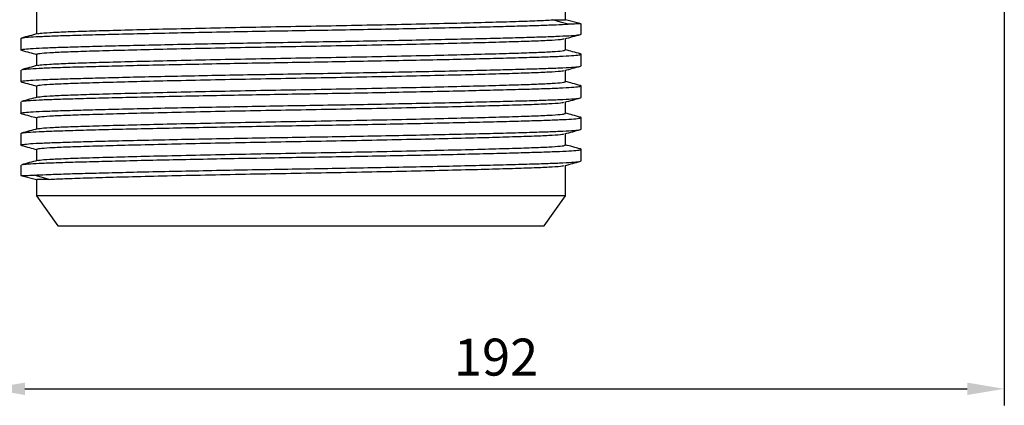
# Model space of a CAD drawing. Units: millimetres. Extents: x 0 to 989, y -13 to 680.
# Drawn here: x 122 to 308, y 360 to 433 of the extents above; entities that cross this region are included whole.
import ezdxf

# ---------------------------------------------------------------- set-up
doc = ezdxf.new("R2010")
doc.units = ezdxf.units.MM
doc.header["$LTSCALE"] = 2.5
doc.layers.get('DEFPOINTS').update_dxf_attribs({"linetype": 'CONTINUOUS'})
doc.layers.add('1', color=255, linetype='CONTINUOUS')
doc.layers.add('Dim', color=7, linetype='CONTINUOUS')
doc.styles.get("Standard").update_dxf_attribs({"font": 'ISOCP.SHX', "width": 1.2})
doc.dimstyles.new('1$0', dxfattribs={"dimscale": 0.6666, "dimtxt": 2.8, "dimasz": 2.8, "dimexe": 1.25, "dimexo": 0, "dimgap": 1, "dimtad": 1, "dimrnd": 0.01, "dimdsep": 46, "dimtxsty": 'Standard', "dimcen": 0, "dimclre": 6, "dimazin": 2, "dimtfac": 0.8, "dimtmove": 0, "dimatfit": 3, "dimfxl": 1, "dimtolj": 1, "dimarcsym": 0})

# ---------------------------------------------------------------- blocks, each defined once
blk = doc.blocks.new('*D11')
at = {"layer": 'DEFPOINTS', "color": 0, "transparency": 16777216}
for p in [(116.28, 546.3), (308.5, 510.61), (308.5, 362.76)]:
    blk.add_point(p, dxfattribs=at)
at = {"layer": 'Dim', "color": 6, "lineweight": -2, "transparency": 16777216}
for p, q in [((116.28, 546.3), (116.28, 359.63)), ((308.5, 510.61), (308.5, 359.63))]:
    blk.add_line(p, q, dxfattribs=at)
at = {"layer": 'Dim', "color": 0, "lineweight": -2, "transparency": 16777216}
blk.add_line((123.28, 362.76), (301.5, 362.76), dxfattribs=at)
at = {"layer": 'Dim', "color": 0, "transparency": 16777216}
for points in [[(123.28, 363.93), (123.28, 361.59), (116.28, 362.76)], [(301.5, 363.93), (301.5, 361.59), (308.5, 362.76)]]:
    blk.add_solid(points, dxfattribs=at)
at = {"layer": 'Dim', "color": 0, "transparency": 16777216, "insert": (212.39, 368.76), "char_height": 7, "attachment_point": 5}
blk.add_mtext('\\A1;192', dxfattribs=at)

msp = doc.modelspace()

# ---------------------------------------------------------------- linework, layer by layer
at = {"layer": '1', "color": 6, "lineweight": 30}
for p, q in [((125.506, 435.6), (125.506, 429.937)), ((225.506, 432.596), (225.506, 435.6)), ((228.46, 431.828), (225.511, 432.596)), ((228.506, 429.904), (228.506, 431.816)), ((122.506, 429.096), (122.506, 426.904)), ((225.506, 426.9), (225.506, 429.063)), ((125.506, 426.1), (125.506, 423.937)), ((228.506, 423.904), (228.506, 426.096)), ((122.506, 423.096), (122.506, 420.904)), ((225.506, 420.9), (225.506, 423.063)), ((125.506, 420.1), (125.506, 417.937)), ((228.506, 417.904), (228.506, 420.096)), ((122.506, 417.096), (122.506, 414.904)), ((225.506, 414.9), (225.506, 417.063)), ((125.506, 414.1), (125.506, 411.937)), ((228.506, 411.904), (228.506, 414.096)), ((122.506, 411.096), (122.506, 408.904)), ((225.506, 408.9), (225.506, 411.063)), ((125.506, 408.1), (125.506, 405.937)), ((228.506, 405.904), (228.506, 408.096)), ((122.506, 405.096), (122.506, 403.121)), ((225.506, 399.313), (225.506, 405.063)), ((122.527, 403.115), (125.501, 402.404)), ((127.87, 402.404), (125.012, 403.208)), ((125.506, 402.404), (125.506, 399.313)), ((125.506, 399.313), (129.506, 393.6)), ((175.506, 399.313), (125.506, 399.313)), ((225.506, 399.313), (175.506, 399.313)), ((221.506, 393.6), (225.506, 399.313)), ((129.506, 393.6), (175.506, 393.6)), ((175.506, 393.6), (221.506, 393.6))]:
    msp.add_line(p, q, dxfattribs=at)
at = {"layer": '1', "color": 6, "lineweight": 30, "flags": 128}
msp.add_lwpolyline([(226.001, 431.793), (224.571, 432.194), (223.142, 432.596)], dxfattribs=at)
at = {"layer": '1', "color": 6, "lineweight": 30}
for points, knots in [([(125.804, 429.974), (125.884, 430.003), (126.112, 430.084), (127.849, 430.214), (130.797, 430.357), (134.839, 430.489), (139.881, 430.637), (145.914, 430.793), (152.754, 430.954), (160.144, 431.112), (167.793, 431.263), (175.506, 431.4), (183.22, 431.537), (190.869, 431.688), (198.259, 431.847), (205.097, 432.007), (211.177, 432.164), (216.265, 432.314), (220.416, 432.449), (222.228, 432.547), (223.142, 432.596)], [0, 0, 0, 0, 0.0312305, 0.0886458, 0.14464, 0.1995975, 0.256136, 0.3138769, 0.3721132, 0.4301007, 0.4871141, 0.5424991, 0.597884, 0.6548974, 0.712885, 0.7711213, 0.8288622, 0.8865916, 0.9427156, 1, 1, 1, 1]), ([(223.142, 432.596), (223.837, 432.596), (225.213, 432.596), (225.401, 432.596), (225.494, 432.596)], [0, 0, 0, 0, 0.5051474, 1, 1, 1, 1]), ([(122.506, 429.096), (122.598, 429.141), (122.78, 429.23), (124.228, 429.359), (126.461, 429.483), (129.484, 429.596), (133.251, 429.71), (137.779, 429.833), (143.042, 429.963), (148.927, 430.096), (155.286, 430.23), (161.944, 430.359), (168.719, 430.483), (175.506, 430.596), (182.294, 430.71), (189.068, 430.833), (195.727, 430.963), (202.085, 431.096), (207.971, 431.23), (213.095, 431.356), (217.415, 431.473), (220.945, 431.579), (223.895, 431.681), (225.293, 431.755), (226.001, 431.793)], [0, 0, 0, 0, 0.0472208, 0.0940231, 0.1400103, 0.1848267, 0.2296431, 0.2756303, 0.3224326, 0.3696534, 0.4168741, 0.4636764, 0.5096636, 0.55448, 0.5992964, 0.6452836, 0.6920859, 0.7393067, 0.7865274, 0.8333298, 0.8756487, 0.9170001, 0.957991, 1, 1, 1, 1]), ([(228.457, 431.816), (228.467, 431.817), (228.499, 431.818), (228.111, 431.822), (227.335, 431.821), (226.446, 431.802), (226.001, 431.793)], [0, 0, 0, 0, 0.1347468, 0.4178542, 0.7077485, 1, 1, 1, 1]), ([(122.753, 426.835), (122.646, 426.858), (122.335, 426.925), (122.851, 427.038), (124.209, 427.167), (126.465, 427.291), (129.483, 427.404), (133.251, 427.517), (137.779, 427.641), (143.042, 427.771), (148.927, 427.904), (155.286, 428.037), (161.944, 428.167), (168.719, 428.291), (175.506, 428.404), (182.294, 428.517), (189.068, 428.641), (195.727, 428.771), (202.085, 428.904), (207.971, 429.037), (213.233, 429.167), (217.762, 429.291), (221.528, 429.404), (224.552, 429.517), (226.784, 429.641), (228.233, 429.771), (228.415, 429.859), (228.506, 429.904)], [0, 0, 0, 0, 0.02167, 0.0633284, 0.1046176, 0.1451878, 0.184725, 0.2242623, 0.2648324, 0.3061216, 0.34778, 0.3894384, 0.4307276, 0.4712978, 0.510835, 0.5503723, 0.5909424, 0.6322316, 0.67389, 0.7155484, 0.7568376, 0.7974078, 0.836945, 0.8764822, 0.9170524, 0.9583416, 1, 1, 1, 1]), ([(125.644, 429.974), (125.143, 429.84), (124.141, 429.57), (123.138, 429.301), (122.637, 429.166)], [0, 0, 0, 0, 0.49996385, 1, 1, 1, 1]), ([(125.506, 426.1), (125.63, 426.154), (125.877, 426.26), (127.826, 426.414), (130.803, 426.557), (134.838, 426.689), (139.881, 426.837), (145.914, 426.993), (152.754, 427.154), (160.144, 427.312), (167.793, 427.463), (175.506, 427.6), (183.22, 427.737), (190.869, 427.888), (198.259, 428.047), (205.098, 428.207), (211.132, 428.363), (216.173, 428.511), (220.216, 428.644), (223.163, 428.787), (224.9, 428.916), (225.128, 428.997), (225.208, 429.026)], [0, 0, 0, 0, 0.0523059, 0.1039481, 0.1543121, 0.2037437, 0.2545973, 0.3065323, 0.358913, 0.4110699, 0.4623506, 0.5121667, 0.5619827, 0.6132634, 0.6654203, 0.717801, 0.7697361, 0.8205896, 0.8700212, 0.9203852, 0.9720274, 1, 1, 1, 1]), ([(225.367, 429.026), (225.868, 429.16), (226.871, 429.43), (227.874, 429.699), (228.375, 429.834)], [0, 0, 0, 0, 0.4999651, 1, 1, 1, 1]), ([(122.634, 426.835), (123.135, 426.7), (124.093, 426.443), (125.05, 426.186), (125.506, 426.063)], [0, 0, 0, 0, 0.5236063, 1, 1, 1, 1]), ([(125.801, 423.973), (125.882, 424.002), (126.11, 424.084), (127.849, 424.214), (130.797, 424.357), (134.839, 424.489), (139.881, 424.637), (145.914, 424.793), (152.754, 424.954), (160.144, 425.112), (167.793, 425.263), (175.506, 425.4), (183.22, 425.537), (190.869, 425.688), (198.259, 425.847), (205.098, 426.007), (211.131, 426.163), (216.175, 426.311), (220.21, 426.444), (223.186, 426.587), (225.136, 426.74), (225.382, 426.847), (225.506, 426.9)], [0, 0, 0, 0, 0.0282963, 0.0799213, 0.1302686, 0.1796837, 0.2305203, 0.2824381, 0.3348013, 0.3869408, 0.4382045, 0.4880039, 0.5378034, 0.589067, 0.6412065, 0.6935698, 0.7454875, 0.7963241, 0.8457393, 0.8960865, 0.9477116, 1, 1, 1, 1]), ([(228.375, 426.167), (227.874, 426.301), (226.917, 426.558), (225.961, 426.815), (225.506, 426.937)], [0, 0, 0, 0, 0.5242516, 1, 1, 1, 1]), ([(122.753, 423.166), (122.807, 423.187), (122.974, 423.253), (124.248, 423.359), (126.455, 423.483), (129.486, 423.596), (133.25, 423.71), (137.779, 423.833), (143.042, 423.963), (148.927, 424.096), (155.286, 424.23), (161.944, 424.359), (168.719, 424.483), (175.506, 424.596), (182.294, 424.71), (189.068, 424.833), (195.727, 424.963), (202.085, 425.096), (207.971, 425.23), (213.233, 425.359), (217.762, 425.483), (221.53, 425.596), (224.547, 425.71), (226.803, 425.833), (228.162, 425.963), (228.678, 426.075), (228.365, 426.143), (228.256, 426.167)], [0, 0, 0, 0, 0.0204017, 0.0625927, 0.1040488, 0.1444495, 0.1848502, 0.2263064, 0.2684974, 0.3110655, 0.3536337, 0.3958246, 0.4372808, 0.4776815, 0.5180822, 0.5595384, 0.6017293, 0.6442975, 0.6868656, 0.7290566, 0.7705127, 0.8109134, 0.8513141, 0.8927703, 0.9349613, 0.9775294, 1, 1, 1, 1]), ([(122.754, 420.834), (122.647, 420.857), (122.335, 420.925), (122.851, 421.037), (124.21, 421.167), (126.465, 421.291), (129.483, 421.404), (133.251, 421.517), (137.779, 421.641), (143.042, 421.771), (148.927, 421.904), (155.286, 422.037), (161.944, 422.167), (168.719, 422.291), (175.506, 422.404), (182.294, 422.517), (189.068, 422.641), (195.727, 422.771), (202.085, 422.904), (207.971, 423.037), (213.233, 423.167), (217.762, 423.291), (221.528, 423.404), (224.552, 423.517), (226.784, 423.641), (228.233, 423.771), (228.415, 423.859), (228.506, 423.904)], [0, 0, 0, 0, 0.0218233, 0.0634752, 0.104758, 0.1453217, 0.1848528, 0.2243838, 0.2649476, 0.3062304, 0.3478822, 0.3895341, 0.4308168, 0.4713806, 0.5109117, 0.5504427, 0.5910065, 0.6322893, 0.6739411, 0.715593, 0.7568757, 0.7974395, 0.8369706, 0.8765016, 0.9170654, 0.9583481, 1, 1, 1, 1]), ([(125.642, 423.974), (125.141, 423.839), (124.138, 423.57), (123.136, 423.3), (122.634, 423.166)], [0, 0, 0, 0, 0.49996499, 1, 1, 1, 1]), ([(125.506, 420.1), (125.63, 420.154), (125.877, 420.26), (127.826, 420.414), (130.803, 420.557), (134.838, 420.689), (139.881, 420.837), (145.914, 420.993), (152.754, 421.154), (160.144, 421.312), (167.793, 421.463), (175.506, 421.6), (183.22, 421.737), (190.869, 421.888), (198.259, 422.047), (205.098, 422.207), (211.132, 422.363), (216.173, 422.511), (220.216, 422.644), (223.163, 422.787), (224.899, 422.916), (225.127, 422.997), (225.207, 423.026)], [0, 0, 0, 0, 0.05230754, 0.10395139, 0.15431705, 0.20375021, 0.25460538, 0.30654212, 0.35892445, 0.41108303, 0.46236539, 0.51218301, 0.56200063, 0.61328298, 0.66544157, 0.7178239, 0.76976063, 0.8206158, 0.87004896, 0.92041462, 0.97205848, 1, 1, 1, 1]), ([(225.367, 423.026), (225.868, 423.16), (226.87, 423.43), (227.873, 423.699), (228.374, 423.833)], [0, 0, 0, 0, 0.4999658, 1, 1, 1, 1]), ([(122.636, 420.834), (123.137, 420.7), (124.094, 420.442), (125.051, 420.185), (125.506, 420.063)], [0, 0, 0, 0, 0.5239762, 1, 1, 1, 1]), ([(125.801, 417.974), (125.882, 418.002), (126.11, 418.084), (127.849, 418.214), (130.797, 418.357), (134.839, 418.489), (139.881, 418.637), (145.914, 418.793), (152.754, 418.954), (160.144, 419.112), (167.793, 419.263), (175.506, 419.4), (183.22, 419.537), (190.869, 419.688), (198.259, 419.847), (205.098, 420.007), (211.131, 420.163), (216.175, 420.311), (220.21, 420.444), (223.186, 420.587), (225.136, 420.74), (225.382, 420.847), (225.506, 420.9)], [0, 0, 0, 0, 0.0282778, 0.0799038, 0.130252, 0.1796681, 0.2305056, 0.2824244, 0.3347886, 0.3869292, 0.4381938, 0.4879942, 0.5377946, 0.5890592, 0.6411997, 0.6935639, 0.7454827, 0.7963203, 0.8457363, 0.8960846, 0.9477106, 1, 1, 1, 1]), ([(228.374, 420.167), (227.873, 420.302), (226.917, 420.558), (225.961, 420.815), (225.506, 420.937)], [0, 0, 0, 0, 0.5243939, 1, 1, 1, 1]), ([(122.753, 417.166), (122.808, 417.187), (122.975, 417.253), (124.248, 417.359), (126.455, 417.483), (129.486, 417.596), (133.25, 417.71), (137.779, 417.833), (143.042, 417.963), (148.927, 418.096), (155.286, 418.23), (161.944, 418.359), (168.719, 418.483), (175.506, 418.596), (182.294, 418.71), (189.068, 418.833), (195.727, 418.963), (202.085, 419.096), (207.971, 419.23), (213.233, 419.359), (217.762, 419.483), (221.53, 419.596), (224.547, 419.71), (226.803, 419.833), (228.162, 419.963), (228.678, 420.075), (228.364, 420.143), (228.256, 420.167)], [0, 0, 0, 0, 0.0203536, 0.062545, 0.1040017, 0.1444029, 0.1848041, 0.2262607, 0.2684522, 0.3110209, 0.3535896, 0.395781, 0.4372377, 0.4776389, 0.5180401, 0.5594968, 0.6016882, 0.6442569, 0.6868256, 0.7290171, 0.7704737, 0.8108749, 0.8512761, 0.8927328, 0.9349242, 0.9774929, 1, 1, 1, 1]), ([(122.757, 414.834), (122.648, 414.857), (122.335, 414.925), (122.851, 415.037), (124.21, 415.167), (126.465, 415.291), (129.483, 415.404), (133.251, 415.517), (137.779, 415.641), (143.042, 415.771), (148.927, 415.904), (155.286, 416.037), (161.944, 416.167), (168.719, 416.291), (175.506, 416.404), (182.294, 416.517), (189.068, 416.641), (195.727, 416.771), (202.085, 416.904), (207.971, 417.037), (213.233, 417.167), (217.762, 417.291), (221.528, 417.404), (224.552, 417.517), (226.784, 417.641), (228.233, 417.771), (228.415, 417.859), (228.506, 417.904)], [0, 0, 0, 0, 0.02201793, 0.0636615, 0.10493605, 0.14549176, 0.18501494, 0.22453812, 0.26509384, 0.30636839, 0.34801196, 0.38965553, 0.43093007, 0.47148578, 0.51100897, 0.55053215, 0.59108787, 0.63236241, 0.67400597, 0.71564954, 0.7569241, 0.7974798, 0.83700299, 0.87652617, 0.91708189, 0.95835643, 1, 1, 1, 1]), ([(125.642, 417.974), (125.141, 417.839), (124.139, 417.57), (123.136, 417.301), (122.635, 417.166)], [0, 0, 0, 0, 0.49996599, 1, 1, 1, 1]), ([(225.37, 417.027), (225.872, 417.161), (226.874, 417.431), (227.877, 417.7), (228.378, 417.834)], [0, 0, 0, 0, 0.49996657, 1, 1, 1, 1]), ([(125.506, 414.1), (125.63, 414.154), (125.877, 414.26), (127.826, 414.414), (130.803, 414.557), (134.838, 414.689), (139.881, 414.837), (145.914, 414.993), (152.754, 415.154), (160.144, 415.312), (167.793, 415.463), (175.506, 415.6), (183.22, 415.737), (190.869, 415.888), (198.259, 416.047), (205.098, 416.207), (211.132, 416.363), (216.173, 416.511), (220.216, 416.644), (223.164, 416.787), (224.902, 416.916), (225.131, 416.998), (225.211, 417.027)], [0, 0, 0, 0, 0.0522906, 0.1039178, 0.1542672, 0.2036844, 0.2545231, 0.3064431, 0.3588085, 0.4109502, 0.462216, 0.5120175, 0.5618191, 0.6130848, 0.6652266, 0.717592, 0.7695119, 0.8203507, 0.8697679, 0.9201173, 0.9717444, 1, 1, 1, 1]), ([(122.506, 411.096), (122.598, 411.141), (122.78, 411.23), (124.228, 411.359), (126.461, 411.483), (129.484, 411.596), (133.251, 411.71), (137.779, 411.833), (143.042, 411.963), (148.927, 412.096), (155.286, 412.23), (161.944, 412.359), (168.719, 412.483), (175.506, 412.596), (182.294, 412.71), (189.068, 412.833), (195.727, 412.963), (202.085, 413.096), (207.971, 413.23), (213.233, 413.359), (217.762, 413.483), (221.53, 413.596), (224.547, 413.71), (226.803, 413.833), (228.162, 413.963), (228.678, 414.075), (228.366, 414.143), (228.258, 414.166)], [0, 0, 0, 0, 0.0416519, 0.0829346, 0.1234984, 0.1630294, 0.2025605, 0.2431243, 0.284407, 0.3260589, 0.3677107, 0.4089935, 0.4495573, 0.4890883, 0.5286194, 0.5691832, 0.6104659, 0.6521178, 0.6937696, 0.7350524, 0.7756162, 0.8151472, 0.8546783, 0.8952421, 0.9365248, 0.9781767, 1, 1, 1, 1]), ([(122.638, 414.834), (123.14, 414.699), (124.096, 414.442), (125.052, 414.185), (125.506, 414.063)], [0, 0, 0, 0, 0.5243935, 1, 1, 1, 1]), ([(125.805, 411.975), (125.885, 412.003), (126.113, 412.084), (127.849, 412.214), (130.797, 412.357), (134.839, 412.489), (139.881, 412.637), (145.914, 412.793), (152.754, 412.954), (160.144, 413.112), (167.793, 413.263), (175.506, 413.4), (183.22, 413.537), (190.869, 413.688), (198.259, 413.847), (205.098, 414.007), (211.131, 414.163), (216.175, 414.311), (220.21, 414.444), (223.186, 414.587), (225.136, 414.74), (225.382, 414.847), (225.506, 414.9)], [0, 0, 0, 0, 0.0279636, 0.0796063, 0.1299708, 0.1794029, 0.2302569, 0.2821924, 0.3345736, 0.386731, 0.4380122, 0.4878286, 0.5376451, 0.5889263, 0.6410837, 0.6934648, 0.7454004, 0.7962544, 0.8456865, 0.896051, 0.9476937, 1, 1, 1, 1]), ([(228.377, 414.166), (227.875, 414.301), (226.919, 414.558), (225.962, 414.815), (225.506, 414.937)], [0, 0, 0, 0, 0.52397681, 1, 1, 1, 1]), ([(122.756, 408.834), (122.648, 408.857), (122.335, 408.925), (122.851, 409.037), (124.21, 409.167), (126.465, 409.291), (129.483, 409.404), (133.251, 409.517), (137.779, 409.641), (143.042, 409.771), (148.927, 409.904), (155.286, 410.037), (161.944, 410.167), (168.719, 410.291), (175.506, 410.404), (182.294, 410.517), (189.068, 410.641), (195.727, 410.771), (202.085, 410.904), (207.971, 411.037), (213.233, 411.167), (217.762, 411.291), (221.528, 411.404), (224.552, 411.517), (226.784, 411.641), (228.233, 411.771), (228.415, 411.859), (228.506, 411.904)], [0, 0, 0, 0, 0.02198329, 0.06362833, 0.10490434, 0.14546149, 0.18498607, 0.22451065, 0.26506781, 0.30634381, 0.34798887, 0.3896339, 0.43090991, 0.47146706, 0.51099164, 0.55051623, 0.59107338, 0.63234938, 0.67399442, 0.71563947, 0.75691548, 0.79747263, 0.83699721, 0.8765218, 0.91707895, 0.95835495, 1, 1, 1, 1]), ([(125.646, 411.975), (125.145, 411.84), (124.142, 411.571), (123.14, 411.302), (122.638, 411.167)], [0, 0, 0, 0, 0.4999666, 1, 1, 1, 1]), ([(225.371, 411.027), (225.872, 411.161), (226.874, 411.431), (227.877, 411.7), (228.378, 411.835)], [0, 0, 0, 0, 0.49996499, 1, 1, 1, 1]), ([(125.506, 408.1), (125.63, 408.154), (125.877, 408.26), (127.826, 408.414), (130.803, 408.557), (134.838, 408.689), (139.881, 408.837), (145.914, 408.993), (152.754, 409.154), (160.144, 409.312), (167.793, 409.463), (175.506, 409.6), (183.22, 409.737), (190.869, 409.888), (198.259, 410.047), (205.098, 410.207), (211.132, 410.363), (216.173, 410.511), (220.216, 410.644), (223.164, 410.787), (224.903, 410.916), (225.131, 410.998), (225.211, 411.027)], [0, 0, 0, 0, 0.0522897, 0.1039159, 0.1542643, 0.2036806, 0.2545184, 0.3064374, 0.3588018, 0.4109426, 0.4622074, 0.512008, 0.5618086, 0.6130735, 0.6652142, 0.7175787, 0.7694977, 0.8203354, 0.8697517, 0.9201002, 0.9717264, 1, 1, 1, 1]), ([(122.638, 408.834), (123.139, 408.699), (124.095, 408.442), (125.051, 408.185), (125.506, 408.063)], [0, 0, 0, 0, 0.5242516, 1, 1, 1, 1]), ([(122.756, 405.167), (122.81, 405.188), (122.977, 405.253), (124.249, 405.359), (126.455, 405.483), (129.486, 405.596), (133.25, 405.71), (137.779, 405.833), (143.042, 405.963), (148.927, 406.096), (155.286, 406.23), (161.944, 406.359), (168.719, 406.483), (175.506, 406.596), (182.294, 406.71), (189.068, 406.833), (195.727, 406.963), (202.085, 407.096), (207.971, 407.23), (213.233, 407.359), (217.762, 407.483), (221.53, 407.596), (224.547, 407.71), (226.803, 407.833), (228.162, 407.963), (228.677, 408.075), (228.366, 408.143), (228.26, 408.166)], [0, 0, 0, 0, 0.0201175, 0.0623348, 0.1038169, 0.1442428, 0.1846687, 0.2261508, 0.2683681, 0.3109628, 0.3535576, 0.3957748, 0.4372569, 0.4776828, 0.5181087, 0.5595908, 0.6018081, 0.6444028, 0.6869976, 0.7292149, 0.7706969, 0.8111229, 0.8515488, 0.8930308, 0.9352481, 0.9778429, 1, 1, 1, 1]), ([(125.805, 405.974), (125.885, 406.003), (126.113, 406.084), (127.849, 406.214), (130.797, 406.357), (134.839, 406.489), (139.881, 406.637), (145.914, 406.793), (152.754, 406.954), (160.144, 407.112), (167.793, 407.263), (175.506, 407.4), (183.22, 407.537), (190.869, 407.688), (198.259, 407.847), (205.098, 408.007), (211.131, 408.163), (216.175, 408.311), (220.21, 408.444), (223.186, 408.587), (225.136, 408.74), (225.382, 408.847), (225.506, 408.9)], [0, 0, 0, 0, 0.027995, 0.0796361, 0.1299989, 0.1794294, 0.2302818, 0.2822156, 0.3345951, 0.3867508, 0.4380303, 0.4878452, 0.5376601, 0.5889396, 0.6410953, 0.6934748, 0.7454086, 0.796261, 0.8456914, 0.8960543, 0.9476953, 1, 1, 1, 1]), ([(228.379, 408.166), (227.877, 408.3), (226.92, 408.558), (225.962, 408.815), (225.506, 408.937)], [0, 0, 0, 0, 0.5236063, 1, 1, 1, 1]), ([(125.646, 405.975), (125.144, 405.84), (124.142, 405.571), (123.139, 405.301), (122.638, 405.167)], [0, 0, 0, 0, 0.4999651, 1, 1, 1, 1]), ([(125.012, 403.208), (125.72, 403.245), (127.118, 403.32), (130.067, 403.421), (133.597, 403.527), (137.918, 403.644), (143.042, 403.771), (148.927, 403.904), (155.286, 404.037), (161.944, 404.167), (168.719, 404.291), (175.506, 404.404), (182.294, 404.517), (189.068, 404.641), (195.727, 404.771), (202.085, 404.904), (207.971, 405.037), (213.233, 405.167), (217.762, 405.291), (221.528, 405.404), (224.552, 405.517), (226.784, 405.641), (228.233, 405.771), (228.415, 405.859), (228.506, 405.904)], [0, 0, 0, 0, 0.042009, 0.0829999, 0.1243513, 0.1666702, 0.2134726, 0.2606933, 0.3079141, 0.3547164, 0.4007036, 0.44552, 0.4903364, 0.5363236, 0.5831259, 0.6303467, 0.6775674, 0.7243697, 0.7703569, 0.8151733, 0.8599897, 0.9059769, 0.9527792, 1, 1, 1, 1]), ([(127.87, 402.404), (128.785, 402.453), (130.596, 402.551), (134.748, 402.686), (139.836, 402.836), (145.915, 402.993), (152.753, 403.154), (160.144, 403.312), (167.793, 403.463), (175.506, 403.6), (183.22, 403.737), (190.869, 403.888), (198.259, 404.047), (205.098, 404.207), (211.132, 404.363), (216.173, 404.511), (220.216, 404.644), (223.164, 404.787), (224.901, 404.916), (225.129, 404.998), (225.209, 405.026)], [0, 0, 0, 0, 0.0572859, 0.1134113, 0.1711423, 0.2288847, 0.2871225, 0.3451115, 0.4021264, 0.4575128, 0.5128992, 0.569914, 0.6279031, 0.6861409, 0.7438833, 0.8004232, 0.8553821, 0.9113778, 0.9687946, 1, 1, 1, 1]), ([(225.368, 405.026), (225.869, 405.161), (226.872, 405.43), (227.875, 405.699), (228.376, 405.834)], [0, 0, 0, 0, 0.49996385, 1, 1, 1, 1]), ([(122.525, 403.121), (122.519, 403.121), (122.461, 403.121), (122.732, 403.125), (123.435, 403.137), (124.485, 403.184), (125.012, 403.208)], [0, 0, 0, 0, 0.0318146, 0.3019605, 0.6489437, 1, 1, 1, 1]), ([(127.87, 402.404), (127.175, 402.404), (125.8, 402.404), (125.612, 402.404), (125.518, 402.404)], [0, 0, 0, 0, 0.5051474, 1, 1, 1, 1])]:
    msp.add_open_spline(points, degree=3, knots=knots, dxfattribs=at)

# ---------------------------------------------------------------- dimensions: what is measured, and where the dimension line sits
at = {"layer": 'Dim'}
dim = msp.add_linear_dim(base=(308.496, 362.759), p1=(116.277, 546.304), p2=(308.496, 510.609), dimstyle='1$0', override={"dimscale": 2.5, "dimdec": 0}, dxfattribs=at)
dim.commit()
dim.dimension.update_dxf_attribs({"geometry": '*D11', "text_midpoint": (212.386, 368.761)})

doc.saveas('drawing.dxf')
